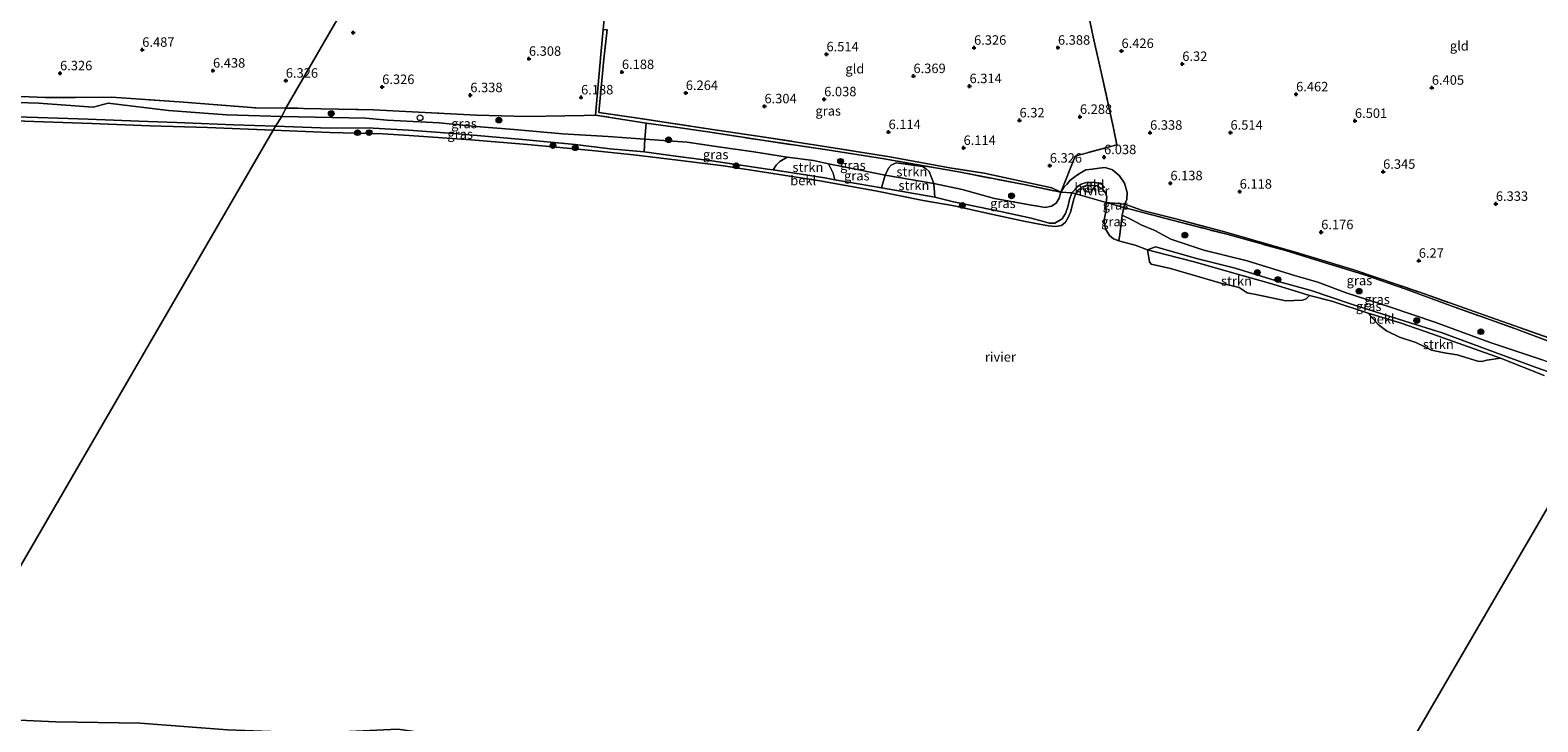
# Model space of a CAD drawing. Units: metres. Extents: x 159998 to 170008, y 424998 to 428099.
# Drawn here: x 164484 to 164882, y 425489 to 425672 of the extents above; entities that cross this region are included whole.
import ezdxf
from ezdxf.enums import TextEntityAlignment as Align

# ---------------------------------------------------------------- set-up
doc = ezdxf.new("R2010")
doc.units = ezdxf.units.M
doc.linetypes.add('IE-TERREINAFSCHEIDING', pattern=[10, 8, -2])
doc.layers.get('0').update_dxf_attribs({"lineweight": 25})
for name, color, linetype, lineweight in [('B-ME-GR-BOOM-S-B1', 93, 'Continuous', 18), ('B-ME-GR-STRUIKEN-GV-B6', 93, 'Continuous', 18), ('B-ME-GW-KRUINLIJN-L-B1', 93, 'Continuous', 18), ('B-ME-IE-GRASLAND-GV-B6', 93, 'Continuous', 18), ('B-ME-IE-GRONDWERKLIJN-GROND_INGERICHT-GV-B6', 253, 'Continuous', 18), ('B-ME-IE-HULPGEOMETRIE-L-B1', 53, 'Continuous', 18), ('B-ME-IE-INRICHTINGSELEMENT-S-B1', 253, 'Continuous', 18), ('B-ME-IE-TERREINAFSCHEIDING-DOORGANG-L-B1', 8, 'IE-TERREINAFSCHEIDING-KUNSTMATIG-OPEN', 18), ('B-ME-IE-TERREINAFSCHEIDING-RASTERHEKWERK-L-B1', 8, 'IE-TERREINAFSCHEIDING', 18), ('B-ME-OB-BEKLEDING-GV-B6', 253, 'Continuous', 18), ('B-ME-OB-WATERLIJN-L-B1', 133, 'OB-WATERLIJN', 18), ('B-ME-OG-WATER-GV-B6', 153, 'Continuous', 18)]:
    doc.layers.add(name, color=color, linetype=linetype, lineweight=lineweight)
doc.layers.add('B-ME-GW-HOOGTEPUNT-S-B1', color=10, linetype='Continuous')
doc.styles.add('NLCS-ISO', font='NLCS-ISO.TTF')
doc.linetypes.add('IE-TERREINAFSCHEIDING-KUNSTMATIG-OPEN', pattern='A,7,-1.5,[67,NLCS.SHX,S=0.75,R=0,X=0,Y=0],-1.5', length=10)
doc.linetypes.add('OB-WATERLIJN', pattern='A,10,[32,NLCS.SHX,S=2,R=0,X=0,Y=0],-12', length=22)

# ---------------------------------------------------------------- blocks, each defined once
blk = doc.blocks.new('hoogtepunt')
for p, q in [((-0.5, 0), (0.5, 0)), ((0, 0.5), (0, -0.5))]:
    blk.add_line(p, q)
blk = doc.blocks.new('boom')
h = blk.add_hatch(color=256)
edge = h.paths.add_edge_path()
edge.add_arc((0, 0), 0.75, 0, 360)
blk.add_circle((0, 0), 0.75)
blk = doc.blocks.new('dtb')
blk.add_circle((0, 0), 0.75)

msp = doc.modelspace()

# ---------------------------------------------------------------- linework, layer by layer
at = {"layer": 'B-ME-GR-STRUIKEN-GV-B6'}
for points in [[(164694.504, 425636.825, 6.446), (164695.731, 425634.301, 5.884), (164696.216, 425632.596, 5.358), (164693.561, 425633.063, 5.345), (164679.931, 425635.172, 5.345), (164680.672, 425636.411, 5.752), (164681.643, 425637.433, 6.096), (164683.644, 425638.524, 6.49), (164690.546, 425637.683, 6.446), (164694.504, 425636.825, 6.446)], [(164722.402, 425631.604, 6.356), (164709.504, 425633.766, 6.53), (164710.357, 425635.684, 6.549), (164711.129, 425636.415, 6.574), (164712.385, 425637.012, 6.549), (164719.391, 425636.058, 6.374), (164720.33, 425635.496, 6.38), (164721.084, 425634.734, 6.38), (164722.402, 425631.604, 6.356)], [(164722.402, 425631.604, 6.356), (164722.645, 425627.961, 5.44), (164708.517, 425630.493, 5.487), (164709.504, 425633.766, 6.53), (164722.402, 425631.604, 6.356)], [(164821.63, 425602.045, 4.94), (164820.739, 425601.144, 4.94), (164819.736, 425600.78, 4.94), (164815.345, 425600.652, 4.94), (164807.921, 425602.192, 4.94), (164805.182, 425602.71, 4.94), (164803.027, 425604.122, 4.94), (164798.153, 425605.305, 4.94), (164784.892, 425609.111, 4.94), (164779.779, 425610.265, 4.94), (164779.339, 425610.896, 4.94), (164778.826, 425614.096, 4.94), (164783.529, 425612.868, 4.94), (164791.473, 425610.782, 4.94), (164801.042, 425608.133, 4.94), (164811.055, 425605.263, 4.94), (164818.541, 425602.977, 4.94), (164821.63, 425602.045, 4.94)], [(164872.041, 425585.481, 4.94), (164868.444, 425584.919, 4.94), (164867.136, 425584.549, 4.94), (164866.098, 425584.672, 4.94), (164860.634, 425586.387, 4.94), (164857.689, 425586.751, 4.94), (164853.848, 425587.586, 4.94), (164852.123, 425588.446, 4.94), (164849.726, 425589.603, 4.94), (164845.422, 425591.057, 4.94), (164841.959, 425592.687, 4.94), (164839.775, 425594.337, 4.94), (164837.154, 425597.321, 4.94), (164845.595, 425594.836, 4.94), (164854.226, 425591.844, 4.94), (164862.39, 425588.892, 4.94), (164872.041, 425585.481, 4.94)]]:
    msp.add_polyline3d(points, dxfattribs=at)
at = {"layer": 'B-ME-GW-KRUINLIJN-L-B1'}
for points in [[(164469.627, 425653.323, 6.357), (164485.773, 425652.838, 6.458), (164500.217, 425651.754, 6.48), (164504.228, 425652.843, 6.285), (164520.14, 425650.906, 6.543), (164535.447, 425649.721, 6.338), (164550.076, 425649.282, 6.387)], [(164772.57, 425625.29, 6.248), (164772.847, 425626.122, 6.354), (164773.339, 425627.386, 6.321), (164773.439, 425629.248, 6.349), (164772.774, 425631.673, 6.273), (164771.43, 425633.615, 6.267), (164769.532, 425635.192, 6.242), (164767.658, 425635.833, 6.084), (164766.035, 425635.671, 5.897), (164764.188, 425635.399, 5.972), (164762.561, 425635.168, 6.034), (164761.425, 425634.561, 6.063), (164760.275, 425633.849, 6.152), (164759.373, 425633.224, 6.225), (164758.335, 425632.385, 6.182), (164757.556, 425631.387, 6.144), (164756.793, 425630.737, 6.268), (164755.9, 425629.275, 6.248), (164755.475, 425627.682, 6.24), (164754.67, 425626.385, 6.215), (164753.453, 425625.593, 6.268), (164751.8, 425625.269, 6.288), (164749.795, 425625.629, 6.312), (164748.139, 425625.88, 6.312), (164738.428, 425627.67, 6.337), (164729.88, 425630.055, 6.393), (164722.402, 425631.604, 6.356), (164709.504, 425633.766, 6.53), (164698.104, 425636.045, 6.446), (164694.504, 425636.825, 6.446), (164690.546, 425637.683, 6.446), (164683.644, 425638.524, 6.49), (164674.793, 425639.935, 6.495), (164664.204, 425641.463, 6.515), (164657.183, 425642.47, 6.519), (164646.041, 425643.345, 6.597), (164636.285, 425643.968, 6.541), (164624.269, 425644.745, 6.337), (164611.439, 425645.881, 6.366), (164601.318, 425646.67, 6.315), (164591.696, 425647.624, 6.366), (164577.948, 425648.33, 6.383), (164572.15, 425648.875, 6.277), (164550.076, 425649.282, 6.387)], [(164903.288, 425576.696, 6.016), (164894.206, 425580.652, 6.063), (164883.072, 425585.02, 6.198), (164869.357, 425589.597, 6.213), (164854.974, 425594.875, 6.206), (164842.738, 425599.019, 6.288), (164831.287, 425602.678, 6.272), (164823.863, 425605.554, 6.228), (164817.673, 425607.291, 6.314), (164805.111, 425611.193, 6.41), (164793.742, 425614.006, 6.299), (164784.97, 425616.856, 6.305), (164780.755, 425619.207, 6.336), (164777.292, 425620.623, 6.254), (164774.713, 425621.986, 6.284), (164772.127, 425623.208, 6.316)]]:
    msp.add_polyline3d(points, dxfattribs=at)
at = {"layer": 'B-ME-IE-GRASLAND-GV-B6'}
for points in [[(164180.578, 425672.88, 6.236), (164193.624, 425670.409, 6.311), (164209.514, 425668.548, 6.374), (164217.529, 425667.133, 6.442), (164228.72, 425665.183, 6.368), (164247.716, 425663.297, 6.43), (164266.806, 425661.853, 6.405), (164283.296, 425661.753, 6.443), (164307.08, 425660.514, 6.393), (164330.863, 425659.275, 6.343), (164354.987, 425658.036, 6.368), (164368.981, 425658.197, 6.505), (164402.204, 425656.375, 6.418), (164420.164, 425656.364, 6.468), (164438.067, 425655.842, 6.511), (164464.083, 425655.237, 6.549), (164487.516, 425654.304, 6.593), (164505.068, 425654.372, 6.599), (164522.994, 425653.183, 6.636), (164543.253, 425651.572, 6.58), (164551.137, 425651.534, 6.568)], [(164755.9, 425629.275, 6.248), (164746.26, 425631.306, 6.523), (164729.376, 425634.56, 6.361), (164708.747, 425638.232, 6.446), (164694.153, 425640.464, 6.45), (164677.025, 425642.999, 6.535), (164662.672, 425645.219, 6.478), (164654.139, 425646.431, 6.495), (164646.394, 425647.545, 6.24), (164632.999, 425649.68, 6.381), (164634.356, 425665.636, 6.381), (164635.023, 425672.276, 6.556), (164636.023, 425672.259, 6.582), (164635.172, 425664.407, 6.357), (164633.881, 425650.357, 6.459), (164643.007, 425649.018, 6.47), (164662.096, 425646.112, 6.425), (164678.271, 425643.748, 6.549), (164694.632, 425641.212, 6.425), (164710.718, 425638.598, 6.436), (164727.008, 425635.664, 6.436), (164735.628, 425634.292, 6.47), (164753.562, 425630.42, 6.492), (164755.9, 425629.275, 6.248)], [(164469.627, 425653.323, 6.357), (164485.773, 425652.838, 6.458), (164500.217, 425651.754, 6.48), (164504.228, 425652.843, 6.285), (164520.14, 425650.906, 6.543), (164535.447, 425649.721, 6.338), (164550.076, 425649.282, 6.387), (164548.396, 425646.722, 5.397), (164537.332, 425647.092, 5.374), (164522.377, 425647.685, 5.337), (164512.324, 425648.028, 5.341), (164498.875, 425648.594, 5.341), (164485.657, 425649.035, 5.362), (164468.235, 425649.592, 5.362)], [(164551.137, 425651.534, 6.568), (164550.076, 425649.282, 6.387), (164535.447, 425649.721, 6.338), (164520.14, 425650.906, 6.543), (164504.228, 425652.843, 6.285), (164500.217, 425651.754, 6.48), (164485.773, 425652.838, 6.458), (164469.627, 425653.323, 6.357)], [(164632.999, 425649.68, 6.381), (164646.394, 425647.545, 6.24), (164646.041, 425643.345, 6.597), (164636.285, 425643.968, 6.541), (164624.269, 425644.745, 6.337), (164611.439, 425645.881, 6.366), (164601.318, 425646.67, 6.315), (164591.696, 425647.624, 6.366), (164577.948, 425648.33, 6.383), (164572.15, 425648.875, 6.277), (164550.076, 425649.282, 6.387), (164551.137, 425651.534, 6.568), (164574.267, 425651.031, 6.562), (164601.546, 425649.605, 6.48), (164614.764, 425649.307, 6.468), (164629.972, 425649.535, 6.493), (164632.999, 425649.68, 6.381)], [(164646.041, 425643.345, 6.597), (164645.797, 425639.998, 5.307), (164636.82, 425640.776, 5.312), (164627.614, 425641.896, 5.349), (164612.715, 425643.318, 5.373), (164596.65, 425644.669, 5.377), (164583.584, 425645.638, 5.377), (164574.224, 425646.227, 5.377), (164560.271, 425646.289, 5.393), (164548.396, 425646.722, 5.397), (164550.076, 425649.282, 6.387), (164572.15, 425648.875, 6.277), (164577.948, 425648.33, 6.383), (164591.696, 425647.624, 6.366), (164601.318, 425646.67, 6.315), (164611.439, 425645.881, 6.366), (164624.269, 425644.745, 6.337), (164636.285, 425643.968, 6.541), (164646.041, 425643.345, 6.597)], [(164755.9, 425629.275, 6.248), (164755.475, 425627.682, 6.24), (164754.67, 425626.385, 6.215), (164753.453, 425625.593, 6.268), (164751.8, 425625.269, 6.288), (164749.795, 425625.629, 6.312), (164748.139, 425625.88, 6.312), (164738.428, 425627.67, 6.337), (164729.88, 425630.055, 6.393), (164722.402, 425631.604, 6.356), (164721.084, 425634.734, 6.38), (164720.33, 425635.496, 6.38), (164719.391, 425636.058, 6.374), (164712.385, 425637.012, 6.549), (164711.129, 425636.415, 6.574), (164710.357, 425635.684, 6.549), (164709.504, 425633.766, 6.53), (164698.104, 425636.045, 6.446), (164694.504, 425636.825, 6.446), (164690.546, 425637.683, 6.446), (164683.644, 425638.524, 6.49), (164674.793, 425639.935, 6.495), (164664.204, 425641.463, 6.515), (164657.183, 425642.47, 6.519), (164646.041, 425643.345, 6.597), (164646.394, 425647.545, 6.24), (164654.139, 425646.431, 6.495), (164662.672, 425645.219, 6.478), (164677.025, 425642.999, 6.535), (164694.153, 425640.464, 6.45), (164708.747, 425638.232, 6.446), (164729.376, 425634.56, 6.361), (164746.26, 425631.306, 6.523), (164755.9, 425629.275, 6.248)], [(164683.644, 425638.524, 6.49), (164681.643, 425637.433, 6.096), (164680.672, 425636.411, 5.752), (164679.931, 425635.172, 5.345), (164678.439, 425635.403, 5.345), (164663.718, 425637.575, 5.414), (164654.792, 425638.735, 5.414), (164645.797, 425639.998, 5.307), (164646.041, 425643.345, 6.597), (164657.183, 425642.47, 6.519), (164664.204, 425641.463, 6.515), (164674.793, 425639.935, 6.495), (164683.644, 425638.524, 6.49)], [(164709.504, 425633.766, 6.53), (164708.517, 425630.493, 5.487), (164696.216, 425632.596, 5.358), (164695.731, 425634.301, 5.884), (164694.504, 425636.825, 6.446), (164698.104, 425636.045, 6.446), (164709.504, 425633.766, 6.53)], [(164755.9, 425629.275, 6.248), (164758.808, 425629.103, 5.414), (164758.199, 425627.364, 5.414), (164757.794, 425625.451, 5.414), (164757.133, 425623.686, 5.414), (164756.23, 425622.249, 5.414), (164754.325, 425621.163, 5.414), (164752.802, 425621.125, 5.414), (164751.359, 425621.534, 5.414), (164748.035, 425622.429, 5.414), (164739.949, 425624.189, 5.414), (164727.587, 425626.758, 5.43), (164722.645, 425627.961, 5.44), (164722.402, 425631.604, 6.356), (164729.88, 425630.055, 6.393), (164738.428, 425627.67, 6.337), (164748.139, 425625.88, 6.312), (164749.795, 425625.629, 6.312), (164751.8, 425625.269, 6.288), (164753.453, 425625.593, 6.268), (164754.67, 425626.385, 6.215), (164755.475, 425627.682, 6.24), (164755.9, 425629.275, 6.248)], [(164771.211, 425616.467, 4.94), (164769.801, 425616.949, 4.94), (164768.792, 425617.896, 4.94), (164767.691, 425619.652, 4.94), (164767.324, 425621.733, 4.94), (164767.571, 425622.951, 4.94), (164767.882, 425624.305, 4.94), (164767.776, 425625.269, 4.94), (164767.893, 425626.607, 4.94), (164772.57, 425625.29, 6.248), (164772.127, 425623.208, 6.316), (164771.46, 425618.167, 5.381), (164771.211, 425616.467, 4.94)], [(164772.847, 425626.122, 6.354), (164772.57, 425625.29, 6.248), (164767.893, 425626.607, 4.94), (164772.847, 425626.122, 6.354)], [(164893.076, 425578.922, 5.393), (164881.523, 425582.976, 5.41), (164868.816, 425587.711, 5.414), (164856.676, 425592.141, 5.369), (164846.808, 425595.281, 5.373), (164832.978, 425599.647, 5.369), (164822.09, 425603.305, 5.361), (164813.704, 425605.662, 5.361), (164801.97, 425609.203, 5.369), (164792.091, 425611.705, 5.28), (164780.914, 425614.833, 5.122), (164778.826, 425614.096, 4.94), (164775.558, 425615.295, 4.94), (164772.14, 425616.149, 4.94), (164771.211, 425616.467, 4.94), (164771.46, 425618.167, 5.381), (164772.127, 425623.208, 6.316), (164774.713, 425621.986, 6.284), (164777.292, 425620.623, 6.254), (164780.755, 425619.207, 6.336), (164784.97, 425616.856, 6.305), (164793.742, 425614.006, 6.299), (164805.111, 425611.193, 6.41), (164817.673, 425607.291, 6.314), (164823.863, 425605.554, 6.228), (164831.287, 425602.678, 6.272), (164842.738, 425599.019, 6.288), (164854.974, 425594.875, 6.206), (164869.357, 425589.597, 6.213), (164883.072, 425585.02, 6.198)], [(164883.072, 425585.02, 6.198), (164869.357, 425589.597, 6.213), (164854.974, 425594.875, 6.206), (164842.738, 425599.019, 6.288), (164831.287, 425602.678, 6.272), (164823.863, 425605.554, 6.228), (164817.673, 425607.291, 6.314), (164805.111, 425611.193, 6.41), (164793.742, 425614.006, 6.299), (164784.97, 425616.856, 6.305), (164780.755, 425619.207, 6.336), (164777.292, 425620.623, 6.254), (164774.713, 425621.986, 6.284), (164772.127, 425623.208, 6.316), (164772.57, 425625.29, 6.248), (164785.677, 425621.787, 6.272), (164799.778, 425618.189, 6.28), (164815.293, 425613.906, 6.458), (164826.68, 425610.407, 6.445), (164835.855, 425607.585, 6.308), (164847.066, 425603.723, 6.312), (164858.824, 425599.402, 6.448), (164868.245, 425595.998, 6.474), (164875.848, 425593.306, 6.391)], [(164897.058, 425585.862, 6.29), (164888.527, 425588.59, 6.414), (164877.005, 425592.876, 6.604), (164875.848, 425593.306, 6.391), (164868.245, 425595.998, 6.474), (164858.824, 425599.402, 6.448), (164847.066, 425603.723, 6.312), (164835.855, 425607.585, 6.308), (164826.68, 425610.407, 6.445), (164815.293, 425613.906, 6.458), (164799.778, 425618.189, 6.28), (164785.677, 425621.787, 6.272), (164772.57, 425625.29, 6.248), (164772.847, 425626.122, 6.354), (164777.531, 425624.456, 6.486), (164786.693, 425622.146, 6.336), (164799.532, 425618.756, 6.498), (164818.158, 425613.385, 6.504), (164833.316, 425608.829, 6.411), (164850.741, 425602.859, 6.561), (164867.827, 425596.839, 6.498), (164885.103, 425590.714, 6.417), (164897.058, 425585.862, 6.29)], [(164875.848, 425593.306, 6.391), (164877.005, 425592.876, 6.604), (164888.527, 425588.59, 6.414)]]:
    msp.add_polyline3d(points, dxfattribs=at)
at = {"layer": 'B-ME-IE-GRONDWERKLIJN-GROND_INGERICHT-GV-B6'}
for points in [[(164580.685, 425702.482, 6.393), (164551.137, 425651.534, 6.568), (164543.253, 425651.572, 6.58), (164522.994, 425653.183, 6.636), (164505.068, 425654.372, 6.599), (164487.516, 425654.304, 6.593), (164464.083, 425655.237, 6.549), (164438.067, 425655.842, 6.511), (164420.164, 425656.364, 6.468), (164402.204, 425656.375, 6.418), (164368.981, 425658.197, 6.505), (164354.987, 425658.036, 6.368), (164330.863, 425659.275, 6.343), (164307.08, 425660.514, 6.393), (164283.296, 425661.753, 6.443), (164266.806, 425661.853, 6.405), (164247.716, 425663.297, 6.43), (164228.72, 425665.183, 6.368), (164217.529, 425667.133, 6.442), (164209.514, 425668.548, 6.374), (164193.624, 425670.409, 6.311), (164180.578, 425672.88, 6.236)], [(164624.104, 425694.335, 6.617), (164637.427, 425695.917, 6.593), (164637.396, 425695.511, 6.549), (164636.187, 425684.46, 6.551), (164635.373, 425675.763, 6.648), (164635.023, 425672.276, 6.556), (164634.356, 425665.636, 6.381), (164632.999, 425649.68, 6.381), (164629.972, 425649.535, 6.493), (164614.764, 425649.307, 6.468), (164601.546, 425649.605, 6.48), (164574.267, 425651.031, 6.562), (164551.137, 425651.534, 6.568), (164580.685, 425702.482, 6.393), (164589.938, 425700.025, 6.519), (164602.186, 425696.623, 6.592), (164614.902, 425693.299, 6.632), (164624.104, 425694.335, 6.617)], [(164763.181, 425676.193, 6.401), (164764.466, 425670.308, 6.501), (164766.377, 425661.752, 6.595), (164769.741, 425646.662, 6.426), (164770.742, 425641.846, 6.357), (164759.732, 425638.853, 6.382), (164755.9, 425629.275, 6.248), (164753.562, 425630.42, 6.492), (164735.628, 425634.292, 6.47), (164727.008, 425635.664, 6.436), (164710.718, 425638.598, 6.436), (164694.632, 425641.212, 6.425), (164678.271, 425643.748, 6.549), (164662.096, 425646.112, 6.425), (164643.007, 425649.018, 6.47), (164633.881, 425650.357, 6.459), (164635.172, 425664.407, 6.357), (164636.023, 425672.259, 6.582)], [(164885.103, 425590.714, 6.417), (164867.827, 425596.839, 6.498), (164850.741, 425602.859, 6.561), (164833.316, 425608.829, 6.411), (164818.158, 425613.385, 6.504), (164799.532, 425618.756, 6.498), (164786.693, 425622.146, 6.336), (164777.531, 425624.456, 6.486), (164772.847, 425626.122, 6.354), (164773.339, 425627.386, 6.321), (164773.439, 425629.248, 6.349), (164772.774, 425631.673, 6.273), (164771.43, 425633.615, 6.267), (164769.532, 425635.192, 6.242), (164767.658, 425635.833, 6.084), (164766.035, 425635.671, 5.897), (164764.188, 425635.399, 5.972), (164762.561, 425635.168, 6.034), (164761.425, 425634.561, 6.063), (164760.275, 425633.849, 6.152), (164759.373, 425633.224, 6.225), (164758.335, 425632.385, 6.182), (164757.556, 425631.387, 6.144), (164756.793, 425630.737, 6.268), (164755.9, 425629.275, 6.248), (164759.732, 425638.853, 6.382), (164770.742, 425641.846, 6.357), (164769.741, 425646.662, 6.426), (164766.377, 425661.752, 6.595), (164764.466, 425670.308, 6.501), (164763.181, 425676.193, 6.401)], [(164772.847, 425626.122, 6.354), (164767.893, 425626.607, 4.94), (164768.103, 425628.057, 4.94), (164767.679, 425629.154, 4.94), (164766.712, 425630.267, 4.94), (164767.448, 425630.61, 5.001), (164766.651, 425631.396, 5.114), (164764.994, 425631.87, 5.179), (164762.941, 425631.924, 5.183), (164761.307, 425631.386, 5.219), (164760.131, 425630.62, 5.219), (164759.671, 425630.002, 5.369), (164758.808, 425629.103, 5.414), (164755.9, 425629.275, 6.248), (164756.793, 425630.737, 6.268), (164757.556, 425631.387, 6.144), (164758.335, 425632.385, 6.182), (164759.373, 425633.224, 6.225), (164760.275, 425633.849, 6.152), (164761.425, 425634.561, 6.063), (164762.561, 425635.168, 6.034), (164764.188, 425635.399, 5.972), (164766.035, 425635.671, 5.897), (164767.658, 425635.833, 6.084), (164769.532, 425635.192, 6.242), (164771.43, 425633.615, 6.267), (164772.774, 425631.673, 6.273), (164773.439, 425629.248, 6.349), (164773.339, 425627.386, 6.321), (164772.847, 425626.122, 6.354)]]:
    msp.add_polyline3d(points, dxfattribs=at)
at = {"layer": 'B-ME-IE-HULPGEOMETRIE-L-B1'}
for points in [[(164447.824, 425473.362, 5.986), (164456.531, 425488.497, 5.26), (164457.302, 425489.826, 4.956), (164547.785, 425645.646, 4.94), (164548.396, 425646.722, 5.397), (164550.076, 425649.282, 6.387), (164551.137, 425651.534, 6.568), (164580.685, 425702.482, 6.393), (164581.146, 425703.277, 6.492), (164595.191, 425727.528, 6.552), (164595.527, 425728.108, 6.527), (164597.438, 425731.473, 6.625), (164601.506, 425738.308, 9.579), (164602.037, 425739.263, 9.656), (164603.12, 425741.133, 9.802), (164604.245, 425743.069, 9.709), (164604.772, 425743.981, 9.583), (164609.043, 425751.307, 7.034), (164625.785, 425780.258, 5.866), (164644.798, 425813.135, 5.288)], [(164901.082, 425574.386, 4.94), (164820.024, 425435.174, 4.972), (164819.496, 425434.253, 5.399), (164804.682, 425408.763, 5.449), (164803.127, 425406.097, 4.97), (164784.695, 425374.486, 4.968), (164782.971, 425371.53, 6.095), (164778.331, 425363.573, 6.118), (164774.883, 425357.366, 6.004), (164765.212, 425340.704, 6.113), (164761.107, 425333.632, 5.985), (164742.508, 425301.588, 6.03)]]:
    msp.add_polyline3d(points, dxfattribs=at)
at = {"layer": 'B-ME-IE-TERREINAFSCHEIDING-DOORGANG-L-B1'}
msp.add_line((164875.848, 425593.306, 6.391), (164877.005, 425592.876, 6.604), dxfattribs=at)
at = {"layer": 'B-ME-IE-TERREINAFSCHEIDING-RASTERHEKWERK-L-B1'}
msp.add_line((164772.127, 425623.208, 6.316), (164772.57, 425625.29, 6.248), dxfattribs=at)
for points in [[(164646.394, 425647.545, 6.24), (164632.999, 425649.68, 6.381), (164634.356, 425665.636, 6.381), (164635.023, 425672.276, 6.556), (164635.373, 425675.763, 6.648), (164636.187, 425684.46, 6.551), (164637.396, 425695.511, 6.549), (164637.427, 425695.917, 6.593), (164624.104, 425694.335, 6.617), (164614.902, 425693.299, 6.632), (164602.186, 425696.623, 6.592), (164589.938, 425700.025, 6.519), (164580.685, 425702.482, 6.393)], [(164164.67, 425675.834, 6.243), (164180.578, 425672.88, 6.236), (164193.624, 425670.409, 6.311), (164209.514, 425668.548, 6.374), (164217.529, 425667.133, 6.442), (164228.72, 425665.183, 6.368), (164247.716, 425663.297, 6.43), (164266.806, 425661.853, 6.405), (164283.296, 425661.753, 6.443), (164307.08, 425660.514, 6.393), (164330.863, 425659.275, 6.343), (164354.987, 425658.036, 6.368), (164368.981, 425658.197, 6.505), (164402.204, 425656.375, 6.418), (164420.164, 425656.364, 6.468), (164438.067, 425655.842, 6.511), (164464.083, 425655.237, 6.549), (164487.516, 425654.304, 6.593), (164505.068, 425654.372, 6.599), (164522.994, 425653.183, 6.636), (164543.253, 425651.572, 6.58), (164551.137, 425651.534, 6.568)], [(164763.181, 425676.193, 6.401), (164764.466, 425670.308, 6.501), (164766.377, 425661.752, 6.595), (164769.741, 425646.662, 6.426), (164770.742, 425641.846, 6.357), (164759.732, 425638.853, 6.382), (164755.9, 425629.275, 6.248), (164753.562, 425630.42, 6.492), (164735.628, 425634.292, 6.47), (164727.008, 425635.664, 6.436), (164710.718, 425638.598, 6.436), (164694.632, 425641.212, 6.425), (164678.271, 425643.748, 6.549), (164662.096, 425646.112, 6.425), (164643.007, 425649.018, 6.47), (164633.881, 425650.357, 6.459), (164635.172, 425664.407, 6.357), (164636.023, 425672.259, 6.582)], [(164632.999, 425649.68, 6.381), (164629.972, 425649.535, 6.493), (164614.764, 425649.307, 6.468), (164601.546, 425649.605, 6.48), (164574.267, 425651.031, 6.562), (164551.137, 425651.534, 6.568)], [(164645.797, 425639.998, 5.307), (164646.041, 425643.345, 6.597), (164646.394, 425647.545, 6.24)], [(164646.394, 425647.545, 6.24), (164654.139, 425646.431, 6.495), (164662.672, 425645.219, 6.478), (164677.025, 425642.999, 6.535), (164694.153, 425640.464, 6.45), (164708.747, 425638.232, 6.446), (164729.376, 425634.56, 6.361), (164746.26, 425631.306, 6.523), (164755.9, 425629.275, 6.248), (164758.808, 425629.103, 5.414), (164759.482, 425628.977, 5.179), (164759.904, 425628.834, 4.94), (164767.893, 425626.607, 4.94), (164772.57, 425625.29, 6.248), (164785.677, 425621.787, 6.272), (164799.778, 425618.189, 6.28), (164815.293, 425613.906, 6.458), (164826.68, 425610.407, 6.445), (164835.855, 425607.585, 6.308), (164847.066, 425603.723, 6.312), (164858.824, 425599.402, 6.448), (164868.245, 425595.998, 6.474), (164875.848, 425593.306, 6.391)], [(164767.893, 425626.607, 4.94), (164772.847, 425626.122, 6.354), (164777.531, 425624.456, 6.486), (164786.693, 425622.146, 6.336), (164799.532, 425618.756, 6.498), (164818.158, 425613.385, 6.504), (164833.316, 425608.829, 6.411), (164850.741, 425602.859, 6.561), (164867.827, 425596.839, 6.498), (164885.103, 425590.714, 6.417), (164897.058, 425585.862, 6.29)], [(164772.127, 425623.208, 6.316), (164771.46, 425618.167, 5.381), (164771.211, 425616.467, 4.94)], [(164877.005, 425592.876, 6.604), (164888.527, 425588.59, 6.414), (164897.058, 425585.862, 6.29)]]:
    msp.add_polyline3d(points, dxfattribs=at)
at = {"layer": 'B-ME-OB-BEKLEDING-GV-B6'}
for points in [[(164468.235, 425649.592, 5.362), (164485.657, 425649.035, 5.362), (164498.875, 425648.594, 5.341), (164512.324, 425648.028, 5.341), (164522.377, 425647.685, 5.337), (164537.332, 425647.092, 5.374), (164548.396, 425646.722, 5.397)], [(164548.396, 425646.722, 5.397), (164547.785, 425645.646, 4.94), (164530.438, 425646.347, 4.94), (164515.296, 425646.806, 4.94), (164499.909, 425647.481, 4.94), (164484.591, 425647.927, 4.94), (164472.591, 425648.438, 4.94)], [(164645.797, 425639.998, 5.307), (164654.792, 425638.735, 5.414), (164663.718, 425637.575, 5.414), (164678.439, 425635.403, 5.345), (164679.931, 425635.172, 5.345), (164693.561, 425633.063, 5.345), (164696.216, 425632.596, 5.358), (164708.517, 425630.493, 5.487), (164722.645, 425627.961, 5.44), (164727.587, 425626.758, 5.43), (164739.949, 425624.189, 5.414), (164748.035, 425622.429, 5.414), (164751.359, 425621.534, 5.414), (164752.802, 425621.125, 5.414), (164754.325, 425621.163, 5.414), (164756.23, 425622.249, 5.414), (164757.133, 425623.686, 5.414), (164757.794, 425625.451, 5.414), (164758.199, 425627.364, 5.414), (164758.808, 425629.103, 5.414), (164759.482, 425628.977, 5.179), (164759.904, 425628.834, 4.94), (164759.381, 425627.509, 4.94), (164758.868, 425625.715, 4.94), (164758.425, 425624.025, 4.94), (164757.858, 425622.613, 4.94), (164757.172, 425621.358, 4.94), (164756.066, 425620.513, 4.94), (164754.514, 425620.231, 4.94), (164752.63, 425620.446, 4.94), (164749.277, 425621.013, 4.94), (164745.685, 425621.72, 4.94), (164737.117, 425623.602, 4.94), (164727.704, 425625.656, 4.94), (164719.546, 425627.14, 4.94), (164706.94, 425629.689, 4.94), (164692.207, 425632.295, 4.94), (164679.812, 425634.243, 4.94), (164666.751, 425636.29, 4.94), (164654.703, 425637.732, 4.94), (164643.043, 425639.201, 4.94), (164631.975, 425640.308, 4.94), (164614.966, 425641.934, 4.94), (164600.089, 425643.155, 4.94), (164583.769, 425644.283, 4.94), (164576.804, 425644.7, 4.94), (164562.794, 425645.082, 4.94), (164547.785, 425645.646, 4.94), (164548.396, 425646.722, 5.397), (164560.271, 425646.289, 5.393), (164574.224, 425646.227, 5.377), (164583.584, 425645.638, 5.377), (164596.65, 425644.669, 5.377), (164612.715, 425643.318, 5.373), (164627.614, 425641.896, 5.349), (164636.82, 425640.776, 5.312), (164645.797, 425639.998, 5.307)], [(164766.712, 425630.267, 4.94), (164765.54, 425630.94, 4.94), (164764.322, 425631.068, 4.94), (164762.906, 425631.128, 4.94), (164761.396, 425630.622, 4.94), (164760.515, 425629.847, 4.94), (164759.904, 425628.834, 4.94), (164759.482, 425628.977, 5.179), (164758.808, 425629.103, 5.414), (164759.671, 425630.002, 5.369), (164760.131, 425630.62, 5.219), (164761.307, 425631.386, 5.219), (164762.941, 425631.924, 5.183), (164764.994, 425631.87, 5.179), (164766.651, 425631.396, 5.114), (164767.448, 425630.61, 5.001), (164766.712, 425630.267, 4.94)], [(164883.635, 425580.89, 4.94), (164872.041, 425585.481, 4.94), (164862.39, 425588.892, 4.94), (164854.226, 425591.844, 4.94), (164845.595, 425594.836, 4.94), (164837.154, 425597.321, 4.94), (164827.477, 425600.535, 4.94), (164821.63, 425602.045, 4.94), (164818.541, 425602.977, 4.94), (164811.055, 425605.263, 4.94), (164801.042, 425608.133, 4.94), (164791.473, 425610.782, 4.94), (164783.529, 425612.868, 4.94), (164778.826, 425614.096, 4.94), (164780.914, 425614.833, 5.122), (164792.091, 425611.705, 5.28), (164801.97, 425609.203, 5.369), (164813.704, 425605.662, 5.361), (164822.09, 425603.305, 5.361), (164832.978, 425599.647, 5.369), (164846.808, 425595.281, 5.373), (164856.676, 425592.141, 5.369), (164868.816, 425587.711, 5.414), (164881.523, 425582.976, 5.41), (164893.076, 425578.922, 5.393)], [(164470.982, 425490.319, 5.02), (164490.381, 425489.383, 4.946), (164512.64, 425489.07, 4.922), (164535.757, 425487.309, 4.938), (164558.603, 425486.431, 4.899), (164580.779, 425487.487, 5.143), (164599.679, 425484.792, 5.008), (164625.455, 425482.765, 4.987), (164655.509, 425478.215, 4.986), (164694.83, 425470.723, 4.967), (164713.172, 425466.249, 4.988), (164732.231, 425463.016, 4.993), (164753.532, 425457.189, 5.006), (164779.245, 425447.941, 4.976), (164802.284, 425440.822, 5.018), (164820.024, 425435.174, 4.972)]]:
    msp.add_polyline3d(points, dxfattribs=at)
at = {"layer": 'B-ME-OB-WATERLIJN-L-B1'}
for points in [[(164472.591, 425648.438, 4.94), (164484.591, 425647.927, 4.94), (164499.909, 425647.481, 4.94), (164515.296, 425646.806, 4.94), (164530.438, 425646.347, 4.94), (164547.785, 425645.646, 4.94)], [(164547.785, 425645.646, 4.94), (164562.794, 425645.082, 4.94), (164576.804, 425644.7, 4.94), (164583.769, 425644.283, 4.94), (164600.089, 425643.155, 4.94), (164614.966, 425641.934, 4.94), (164631.975, 425640.308, 4.94), (164643.043, 425639.201, 4.94), (164654.703, 425637.732, 4.94), (164666.751, 425636.29, 4.94), (164679.812, 425634.243, 4.94), (164692.207, 425632.295, 4.94), (164706.94, 425629.689, 4.94), (164719.546, 425627.14, 4.94), (164727.704, 425625.656, 4.94), (164737.117, 425623.602, 4.94), (164745.685, 425621.72, 4.94), (164749.277, 425621.013, 4.94), (164752.63, 425620.446, 4.94), (164754.514, 425620.231, 4.94), (164756.066, 425620.513, 4.94), (164757.172, 425621.358, 4.94), (164757.858, 425622.613, 4.94), (164758.425, 425624.025, 4.94), (164758.868, 425625.715, 4.94), (164759.381, 425627.509, 4.94), (164759.904, 425628.834, 4.94), (164760.515, 425629.847, 4.94), (164761.396, 425630.622, 4.94), (164762.906, 425631.128, 4.94), (164764.322, 425631.068, 4.94), (164765.54, 425630.94, 4.94), (164766.712, 425630.267, 4.94), (164767.679, 425629.154, 4.94), (164768.103, 425628.057, 4.94), (164767.893, 425626.607, 4.94), (164767.776, 425625.269, 4.94), (164767.882, 425624.305, 4.94), (164767.571, 425622.951, 4.94), (164767.324, 425621.733, 4.94), (164767.691, 425619.652, 4.94), (164768.792, 425617.896, 4.94), (164769.801, 425616.949, 4.94), (164771.211, 425616.467, 4.94), (164772.14, 425616.149, 4.94), (164775.558, 425615.295, 4.94), (164778.826, 425614.096, 4.94), (164783.529, 425612.868, 4.94), (164791.473, 425610.782, 4.94), (164801.042, 425608.133, 4.94), (164811.055, 425605.263, 4.94), (164818.541, 425602.977, 4.94), (164821.63, 425602.045, 4.94), (164827.477, 425600.535, 4.94), (164837.154, 425597.321, 4.94), (164845.595, 425594.836, 4.94), (164854.226, 425591.844, 4.94), (164862.39, 425588.892, 4.94), (164872.041, 425585.481, 4.94), (164883.635, 425580.89, 4.94)], [(164820.024, 425435.174, 4.972), (164802.284, 425440.822, 5.018), (164779.245, 425447.941, 4.976), (164753.532, 425457.189, 5.006), (164732.231, 425463.016, 4.993), (164713.172, 425466.249, 4.988), (164694.83, 425470.723, 4.967), (164655.509, 425478.215, 4.986), (164625.455, 425482.765, 4.987), (164599.679, 425484.792, 5.008), (164580.779, 425487.487, 5.143), (164558.603, 425486.431, 4.899), (164535.757, 425487.309, 4.938), (164512.64, 425489.07, 4.922), (164490.381, 425489.383, 4.946), (164470.982, 425490.319, 5.02), (164457.302, 425489.826, 4.956)]]:
    msp.add_polyline3d(points, dxfattribs=at)
at = {"layer": 'B-ME-OG-WATER-GV-B6'}
for points in [[(164472.591, 425648.438, 4.94), (164484.591, 425647.927, 4.94), (164499.909, 425647.481, 4.94), (164515.296, 425646.806, 4.94), (164530.438, 425646.347, 4.94), (164547.785, 425645.646, 4.94), (164457.302, 425489.826, 4.956)], [(164457.302, 425489.826, 4.956), (164547.785, 425645.646, 4.94), (164562.794, 425645.082, 4.94), (164576.804, 425644.7, 4.94), (164583.769, 425644.283, 4.94), (164600.089, 425643.155, 4.94), (164614.966, 425641.934, 4.94), (164631.975, 425640.308, 4.94), (164643.043, 425639.201, 4.94), (164654.703, 425637.732, 4.94), (164666.751, 425636.29, 4.94), (164679.812, 425634.243, 4.94), (164692.207, 425632.295, 4.94), (164706.94, 425629.689, 4.94), (164719.546, 425627.14, 4.94), (164727.704, 425625.656, 4.94), (164737.117, 425623.602, 4.94), (164745.685, 425621.72, 4.94), (164749.277, 425621.013, 4.94), (164752.63, 425620.446, 4.94), (164754.514, 425620.231, 4.94), (164756.066, 425620.513, 4.94), (164757.172, 425621.358, 4.94), (164757.858, 425622.613, 4.94), (164758.425, 425624.025, 4.94), (164758.868, 425625.715, 4.94), (164759.381, 425627.509, 4.94), (164759.904, 425628.834, 4.94)], [(164766.712, 425630.267, 4.94), (164767.679, 425629.154, 4.94), (164768.103, 425628.057, 4.94), (164767.893, 425626.607, 4.94), (164759.904, 425628.834, 4.94), (164760.515, 425629.847, 4.94), (164761.396, 425630.622, 4.94), (164762.906, 425631.128, 4.94), (164764.322, 425631.068, 4.94), (164765.54, 425630.94, 4.94), (164766.712, 425630.267, 4.94)], [(164759.904, 425628.834, 4.94), (164767.893, 425626.607, 4.94), (164767.776, 425625.269, 4.94), (164767.882, 425624.305, 4.94), (164767.571, 425622.951, 4.94), (164767.324, 425621.733, 4.94), (164767.691, 425619.652, 4.94), (164768.792, 425617.896, 4.94), (164769.801, 425616.949, 4.94), (164771.211, 425616.467, 4.94), (164772.14, 425616.149, 4.94), (164775.558, 425615.295, 4.94), (164778.826, 425614.096, 4.94), (164779.339, 425610.896, 4.94), (164779.779, 425610.265, 4.94), (164784.892, 425609.111, 4.94), (164798.153, 425605.305, 4.94), (164803.027, 425604.122, 4.94), (164805.182, 425602.71, 4.94), (164807.921, 425602.192, 4.94), (164815.345, 425600.652, 4.94), (164819.736, 425600.78, 4.94), (164820.739, 425601.144, 4.94), (164821.63, 425602.045, 4.94), (164827.477, 425600.535, 4.94), (164837.154, 425597.321, 4.94), (164839.775, 425594.337, 4.94), (164841.959, 425592.687, 4.94), (164845.422, 425591.057, 4.94), (164849.726, 425589.603, 4.94), (164852.123, 425588.446, 4.94), (164853.848, 425587.586, 4.94), (164857.689, 425586.751, 4.94), (164860.634, 425586.387, 4.94), (164866.098, 425584.672, 4.94), (164867.136, 425584.549, 4.94), (164868.444, 425584.919, 4.94), (164872.041, 425585.481, 4.94), (164883.635, 425580.89, 4.94)], [(164901.082, 425574.386, 4.94), (164820.024, 425435.174, 4.972), (164802.284, 425440.822, 5.018), (164779.245, 425447.941, 4.976), (164753.532, 425457.189, 5.006), (164732.231, 425463.016, 4.993), (164713.172, 425466.249, 4.988), (164694.83, 425470.723, 4.967), (164655.509, 425478.215, 4.986), (164625.455, 425482.765, 4.987), (164599.679, 425484.792, 5.008), (164580.779, 425487.487, 5.143), (164558.603, 425486.431, 4.899), (164535.757, 425487.309, 4.938), (164512.64, 425489.07, 4.922), (164490.381, 425489.383, 4.946), (164470.982, 425490.319, 5.02)], [(164889.385, 425405.31, 4.953), (164864.129, 425416.106, 4.993), (164844.076, 425425.419, 4.966), (164822.943, 425434.245, 4.965), (164820.024, 425435.174, 4.972), (164901.082, 425574.386, 4.94)]]:
    msp.add_polyline3d(points, dxfattribs=at)

# ---------------------------------------------------------------- block references
at = {"layer": 'B-ME-GR-BOOM-S-B1', "rotation": 90}
for p in [(164563.141, 425650.061, 6.142), (164607.441, 425648.346, 6.296), (164570.098, 425645.015, 5.115), (164573.142, 425645.033, 5.128), (164652.277, 425643.147, 6.296), (164621.727, 425641.609, 5.028), (164627.598, 425641.039, 5.046), (164670.149, 425636.287, 5.346), (164697.706, 425637.456, 6.365), (164742.896, 425628.318, 6.3), (164729.894, 425625.813, 5.268), (164788.693, 425617.961, 6.349), (164807.83, 425608.085, 5.426), (164813.252, 425606.225, 5.519), (164834.731, 425603.179, 6.179), (164849.948, 425595.398, 5.867), (164866.905, 425592.459, 6.199)]:
    msp.add_blockref('boom', p, dxfattribs=at)
at = {"layer": 'B-ME-GW-HOOGTEPUNT-S-B1', "rotation": 90}
for p in [(164568.938, 425671.447, 6.264), (164568.938, 425671.447, 6.264), (164513.204, 425666.919, 6.487), (164513.204, 425666.919, 6.487), (164732.986, 425667.46, 6.326), (164732.986, 425667.46, 6.326), (164755.158, 425667.47, 6.388), (164755.158, 425667.47, 6.388), (164771.951, 425666.603, 6.426), (164771.951, 425666.603, 6.426), (164615.365, 425664.544, 6.308), (164615.365, 425664.544, 6.308), (164693.993, 425665.727, 6.514), (164693.993, 425665.727, 6.514), (164788.007, 425663.178, 6.32), (164788.007, 425663.178, 6.32), (164491.482, 425660.715, 6.326), (164491.482, 425660.715, 6.326), (164531.897, 425661.412, 6.438), (164531.897, 425661.412, 6.438), (164551.14, 425658.759, 6.326), (164551.14, 425658.759, 6.326), (164639.94, 425661.037, 6.188), (164639.94, 425661.037, 6.188), (164716.975, 425659.974, 6.369), (164716.975, 425659.974, 6.369), (164576.604, 425657.086, 6.326), (164576.604, 425657.086, 6.326), (164599.887, 425654.936, 6.338), (164599.887, 425654.936, 6.338), (164629.151, 425654.341, 6.188), (164629.151, 425654.341, 6.188), (164656.821, 425655.508, 6.264), (164656.821, 425655.508, 6.264), (164731.788, 425657.315, 6.314), (164731.788, 425657.315, 6.314), (164818.075, 425655.152, 6.462), (164818.075, 425655.152, 6.462), (164853.943, 425656.896, 6.405), (164853.943, 425656.896, 6.405), (164677.602, 425651.996, 6.304), (164677.602, 425651.996, 6.304), (164693.394, 425653.85, 6.038), (164693.394, 425653.85, 6.038), (164744.997, 425648.268, 6.32), (164744.997, 425648.268, 6.32), (164760.959, 425649.199, 6.288), (164760.959, 425649.199, 6.288), (164833.618, 425648.144, 6.501), (164833.618, 425648.144, 6.501), (164710.392, 425645.185, 6.114), (164710.392, 425645.185, 6.114), (164779.495, 425645.016, 6.338), (164779.495, 425645.016, 6.338), (164800.739, 425645.034, 6.514), (164800.739, 425645.034, 6.514), (164730.218, 425641, 6.114), (164730.218, 425641, 6.114), (164767.33, 425638.562, 6.038), (164767.33, 425638.562, 6.038), (164752.998, 425636.315, 6.326), (164752.998, 425636.315, 6.326), (164841.072, 425634.704, 6.345), (164841.072, 425634.704, 6.345), (164784.862, 425631.663, 6.138), (164784.862, 425631.663, 6.138), (164803.169, 425629.45, 6.118), (164803.169, 425629.45, 6.118), (164870.866, 425626.233, 6.333), (164870.866, 425626.233, 6.333), (164824.716, 425618.741, 6.176), (164824.716, 425618.741, 6.176), (164850.495, 425611.207, 6.27), (164850.495, 425611.207, 6.27)]:
    msp.add_blockref('hoogtepunt', p, dxfattribs=at)
at = {"layer": 'B-ME-IE-INRICHTINGSELEMENT-S-B1', "rotation": 90}
msp.add_blockref('dtb', (164586.616, 425648.965, 6.272), dxfattribs=at)

# ---------------------------------------------------------------- texts
at = {"layer": 'B-ME-GR-STRUIKEN-GV-B6', "ltscale": 0.2, "style": 'NLCS-ISO'}
for p in [(164689.095, 425635.883), (164716.554, 425634.708), (164717.094, 425631.086), (164802.324, 425605.855), (164855.665, 425589.109)]:
    msp.add_text('strkn', height=2.5, dxfattribs=at).set_placement(p, align=Align.MIDDLE_CENTER)
at = {"layer": 'B-ME-GW-HOOGTEPUNT-S-B1', "ltscale": 0.2, "style": 'NLCS-ISO'}
for s, p in [('6.326', (164732.986, 425667.46, 6.326)), ('6.326', (164732.986, 425667.46, 6.326)), ('6.388', (164755.158, 425667.47, 6.388)), ('6.388', (164755.158, 425667.47, 6.388)), ('6.487', (164513.204, 425666.919, 6.487)), ('6.487', (164513.204, 425666.919, 6.487)), ('6.308', (164615.365, 425664.544, 6.308)), ('6.308', (164615.365, 425664.544, 6.308)), ('6.514', (164693.993, 425665.727, 6.514)), ('6.514', (164693.993, 425665.727, 6.514)), ('6.426', (164771.951, 425666.603, 6.426)), ('6.426', (164771.951, 425666.603, 6.426)), ('6.32', (164788.007, 425663.178, 6.32)), ('6.32', (164788.007, 425663.178, 6.32)), ('6.326', (164491.482, 425660.715, 6.326)), ('6.326', (164491.482, 425660.715, 6.326)), ('6.438', (164531.897, 425661.412, 6.438)), ('6.438', (164531.897, 425661.412, 6.438)), ('6.188', (164639.94, 425661.037, 6.188)), ('6.188', (164639.94, 425661.037, 6.188)), ('6.369', (164716.975, 425659.974, 6.369)), ('6.369', (164716.975, 425659.974, 6.369)), ('6.326', (164551.14, 425658.759, 6.326)), ('6.326', (164551.14, 425658.759, 6.326)), ('6.326', (164576.604, 425657.086, 6.326)), ('6.326', (164576.604, 425657.086, 6.326)), ('6.264', (164656.821, 425655.508, 6.264)), ('6.264', (164656.821, 425655.508, 6.264)), ('6.314', (164731.788, 425657.315, 6.314)), ('6.314', (164731.788, 425657.315, 6.314)), ('6.405', (164853.943, 425656.896, 6.405)), ('6.405', (164853.943, 425656.896, 6.405)), ('6.338', (164599.887, 425654.936, 6.338)), ('6.338', (164599.887, 425654.936, 6.338)), ('6.188', (164629.151, 425654.341, 6.188)), ('6.188', (164629.151, 425654.341, 6.188)), ('6.304', (164677.602, 425651.996, 6.304)), ('6.304', (164677.602, 425651.996, 6.304)), ('6.038', (164693.394, 425653.85, 6.038)), ('6.038', (164693.394, 425653.85, 6.038)), ('6.462', (164818.075, 425655.152, 6.462)), ('6.462', (164818.075, 425655.152, 6.462)), ('6.32', (164744.997, 425648.268, 6.32)), ('6.32', (164744.997, 425648.268, 6.32)), ('6.288', (164760.959, 425649.199, 6.288)), ('6.288', (164760.959, 425649.199, 6.288)), ('6.501', (164833.618, 425648.144, 6.501)), ('6.501', (164833.618, 425648.144, 6.501)), ('6.114', (164710.392, 425645.185, 6.114)), ('6.114', (164710.392, 425645.185, 6.114)), ('6.338', (164779.495, 425645.016, 6.338)), ('6.338', (164779.495, 425645.016, 6.338)), ('6.514', (164800.739, 425645.034, 6.514)), ('6.514', (164800.739, 425645.034, 6.514)), ('6.114', (164730.218, 425641, 6.114)), ('6.114', (164730.218, 425641, 6.114)), ('6.326', (164752.998, 425636.315, 6.326)), ('6.326', (164752.998, 425636.315, 6.326)), ('6.038', (164767.33, 425638.562, 6.038)), ('6.038', (164767.33, 425638.562, 6.038)), ('6.138', (164784.862, 425631.663, 6.138)), ('6.138', (164784.862, 425631.663, 6.138)), ('6.345', (164841.072, 425634.704, 6.345)), ('6.345', (164841.072, 425634.704, 6.345)), ('6.118', (164803.169, 425629.45, 6.118)), ('6.118', (164803.169, 425629.45, 6.118)), ('6.333', (164870.866, 425626.233, 6.333)), ('6.333', (164870.866, 425626.233, 6.333)), ('6.176', (164824.716, 425618.741, 6.176)), ('6.176', (164824.716, 425618.741, 6.176)), ('6.27', (164850.495, 425611.207, 6.27)), ('6.27', (164850.495, 425611.207, 6.27))]:
    msp.add_text(s, height=2.5, dxfattribs=at).set_placement(p, align=Align.BOTTOM_LEFT)
at = {"layer": 'B-ME-IE-GRASLAND-GV-B6', "ltscale": 0.2, "style": 'NLCS-ISO'}
for p in [(164694.449, 425650.775), (164598.235, 425647.44), (164597.218, 425644.64), (164664.72, 425639.258), (164700.97, 425636.407), (164702.004, 425633.659), (164740.605, 425626.364), (164770.37, 425625.948), (164769.947, 425621.537), (164834.814, 425605.992), (164837.249, 425599.173), (164839.48, 425600.993)]:
    msp.add_text('gras', height=2.5, dxfattribs=at).set_placement(p, align=Align.MIDDLE_CENTER)
at = {"layer": 'B-ME-IE-GRONDWERKLIJN-GROND_INGERICHT-GV-B6', "ltscale": 0.2, "style": 'NLCS-ISO'}
for p in [(164861.206, 425667.948), (164701.494, 425661.906), (164764.955, 425631.261)]:
    msp.add_text('gld', height=2.5, dxfattribs=at).set_placement(p, align=Align.MIDDLE_CENTER)
at = {"layer": 'B-ME-OB-BEKLEDING-GV-B6', "ltscale": 0.2, "style": 'NLCS-ISO'}
for p in [(164687.845, 425632.377), (164762.908, 425630.521), (164840.682, 425595.816)]:
    msp.add_text('bekl', height=2.5, dxfattribs=at).set_placement(p, align=Align.MIDDLE_CENTER)
at = {"layer": 'B-ME-OG-WATER-GV-B6', "ltscale": 0.2, "style": 'NLCS-ISO'}
for p in [(164764.698, 425629.708), (164739.954, 425585.804)]:
    msp.add_text('rivier', height=2.5, dxfattribs=at).set_placement(p, align=Align.MIDDLE_CENTER)

doc.saveas('drawing.dxf')
